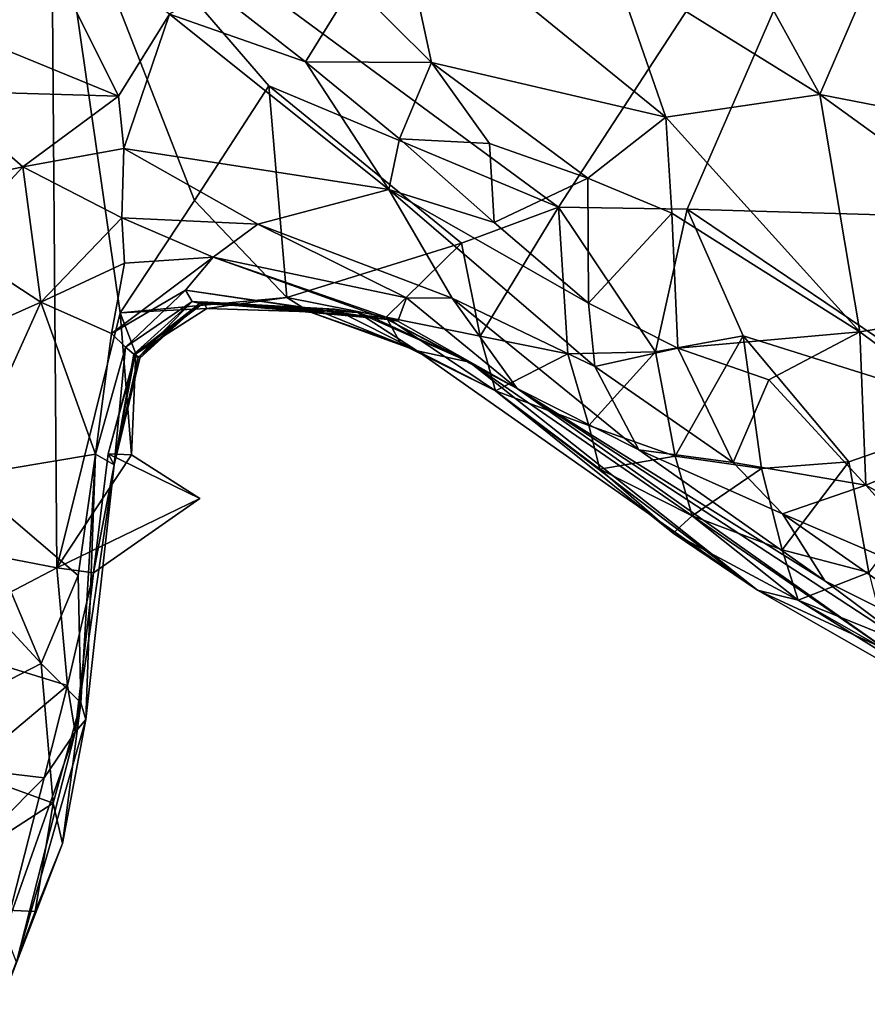
# Model space of a CAD drawing. Units: metres. Extents: x 22.74 to 28.21, y -0.53 to 2.06.
# Drawn here: x 26.17 to 26.35, y -0.19 to 0.03 of the extents above; entities that cross this region are included whole.
import ezdxf

# ---------------------------------------------------------------- set-up
doc = ezdxf.new("R2010")
doc.units = ezdxf.units.M

msp = doc.modelspace()

# ---------------------------------------------------------------- linework, layer by layer
at = {"layer": '1'}
for points in [[(25.94158, 0.02424, 9.25973), (25.81387, 0.12795, 9.25439), (26.17205, 0.0741, 9.2592)], [(26.28523, -0.00918, 9.26234), (26.17205, 0.0741, 9.2592), (26.37236, 0.12442, 9.26031)], [(26.28523, -0.00918, 9.26234), (26.37236, 0.12442, 9.26031), (26.31391, -0.00961, 9.26093)], [(26.31391, -0.00961, 9.26093), (26.37236, 0.12442, 9.26031), (26.6827, -0.02045, 9.26506)], [(26.12489, -0.08022, 9.26223), (25.94158, 0.02424, 9.25973), (26.17205, 0.0741, 9.2592)], [(26.12489, -0.08022, 9.26223), (26.17205, 0.0741, 9.2592), (26.17334, -0.08961, 9.27025)], [(26.17334, -0.08961, 9.27025), (26.17205, 0.0741, 9.2592), (26.18749, -0.03274, 9.26558)], [(26.18749, -0.03274, 9.26558), (26.17205, 0.0741, 9.2592), (26.20408, -0.00773, 9.26287)], [(26.17205, 0.0741, 9.2592), (26.22066, 0.01784, 9.26194), (26.20408, -0.00773, 9.26287)], [(26.22066, 0.01784, 9.26194), (26.17205, 0.0741, 9.2592), (26.28523, -0.00918, 9.26234)], [(26.365, 0.06578, 9.51145), (26.32751, 0.04498, 9.55166), (26.34351, 0.01594, 9.55286)], [(26.38983, 0.00695, 9.52492), (26.365, 0.06578, 9.51145), (26.34351, 0.01594, 9.55286)], [(26.24893, 0.05985, 9.59195), (26.23943, 0.0404, 9.59479), (26.25691, 0.02303, 9.58716)], [(26.24893, 0.05985, 9.59195), (26.25691, 0.02303, 9.58716), (26.30918, 0.01088, 9.57187)], [(26.29748, 0.04454, 9.57128), (26.24893, 0.05985, 9.59195), (26.30918, 0.01088, 9.57187)], [(26.1261, 0.04791, 9.5658), (26.14607, 0.03232, 9.55056), (26.16681, 0.05631, 9.60027)], [(26.16681, 0.05631, 9.60027), (26.14607, 0.03232, 9.55056), (26.18711, 0.01557, 9.54437)], [(26.19848, 0.03379, 9.58331), (26.16681, 0.05631, 9.60027), (26.18711, 0.01557, 9.54437)], [(26.32751, 0.04498, 9.55166), (26.29748, 0.04454, 9.57128), (26.34351, 0.01594, 9.55286)], [(26.29748, 0.04454, 9.57128), (26.30918, 0.01088, 9.57187), (26.34351, 0.01594, 9.55286)], [(26.23943, 0.0404, 9.59479), (26.20797, 0.03947, 9.59437), (26.22881, 0.02323, 9.58421)], [(26.23943, 0.0404, 9.59479), (26.22881, 0.02323, 9.58421), (26.25691, 0.02303, 9.58716)], [(26.20797, 0.03947, 9.59437), (26.19848, 0.03379, 9.58331), (26.22881, 0.02323, 9.58421)], [(26.18711, 0.01557, 9.54437), (26.18829, 0.00386, 9.52536), (26.19848, 0.03379, 9.58331)], [(26.19848, 0.03379, 9.58331), (26.18829, 0.00386, 9.52536), (26.24742, -0.00526, 9.56128)], [(26.22881, 0.02323, 9.58421), (26.19848, 0.03379, 9.58331), (26.24742, -0.00526, 9.56128)], [(26.14607, 0.03232, 9.55056), (26.14628, 0.01672, 9.53363), (26.18711, 0.01557, 9.54437)], [(26.22881, 0.02323, 9.58421), (26.24742, -0.00526, 9.56128), (26.24974, 0.00603, 9.57614)], [(26.25691, 0.02303, 9.58716), (26.22881, 0.02323, 9.58421), (26.24974, 0.00603, 9.57614)], [(26.25691, 0.02303, 9.58716), (26.24974, 0.00603, 9.57614), (26.26981, 0.005, 9.58011)], [(26.25691, 0.02303, 9.58716), (26.26981, 0.005, 9.58011), (26.29179, -0.00273, 9.57603)], [(26.30918, 0.01088, 9.57187), (26.25691, 0.02303, 9.58716), (26.29179, -0.00273, 9.57603)], [(26.20408, -0.00773, 9.26287), (26.22066, 0.01784, 9.26194), (26.22464, -0.02937, 9.27783)], [(26.22464, -0.02937, 9.27783), (26.22066, 0.01784, 9.26194), (26.26363, -0.01721, 9.26632)], [(26.26363, -0.01721, 9.26632), (26.22066, 0.01784, 9.26194), (26.28523, -0.00918, 9.26234)], [(26.14628, 0.01672, 9.53363), (26.1304, -0.00784, 9.52258), (26.1658, -0.0002, 9.52072)], [(26.14628, 0.01672, 9.53363), (26.1658, -0.0002, 9.52072), (26.18711, 0.01557, 9.54437)], [(26.1658, -0.0002, 9.52072), (26.18829, 0.00386, 9.52536), (26.18711, 0.01557, 9.54437)], [(26.34351, 0.01594, 9.55286), (26.30918, 0.01088, 9.57187), (26.35246, -0.03702, 9.55393)], [(26.40483, -0.02841, 9.52563), (26.38983, 0.00695, 9.52492), (26.34351, 0.01594, 9.55286)], [(26.40483, -0.02841, 9.52563), (26.34351, 0.01594, 9.55286), (26.35246, -0.03702, 9.55393)], [(26.30918, 0.01088, 9.57187), (26.29179, -0.00273, 9.57603), (26.31049, -0.01053, 9.57031)], [(26.30918, 0.01088, 9.57187), (26.31049, -0.01053, 9.57031), (26.35246, -0.03702, 9.55393)], [(26.24974, 0.00603, 9.57614), (26.24742, -0.00526, 9.56128), (26.27091, -0.01261, 9.57106)], [(26.26981, 0.005, 9.58011), (26.24974, 0.00603, 9.57614), (26.27091, -0.01261, 9.57106)], [(26.26981, 0.005, 9.58011), (26.27091, -0.01261, 9.57106), (26.29179, -0.00273, 9.57603)], [(26.18829, 0.00386, 9.52536), (26.1658, -0.0002, 9.52072), (26.18786, -0.01155, 9.50404)], [(26.18829, 0.00386, 9.52536), (26.18786, -0.01155, 9.50404), (26.21821, -0.013, 9.51347)], [(26.18829, 0.00386, 9.52536), (26.21821, -0.013, 9.51347), (26.24742, -0.00526, 9.56128)], [(26.1304, -0.00784, 9.52258), (26.14983, -0.01738, 9.51618), (26.1658, -0.0002, 9.52072)], [(26.1658, -0.0002, 9.52072), (26.14983, -0.01738, 9.51618), (26.16977, -0.03041, 9.4963)], [(26.1658, -0.0002, 9.52072), (26.16977, -0.03041, 9.4963), (26.18786, -0.01155, 9.50404)], [(26.29179, -0.00273, 9.57603), (26.27091, -0.01261, 9.57106), (26.29194, -0.03057, 9.56433)], [(26.29179, -0.00273, 9.57603), (26.29194, -0.03057, 9.56433), (26.31049, -0.01053, 9.57031)], [(26.21821, -0.013, 9.51347), (26.26152, -0.02949, 9.53512), (26.24742, -0.00526, 9.56128)], [(26.24742, -0.00526, 9.56128), (26.26152, -0.02949, 9.53512), (26.29335, -0.04475, 9.54988)], [(26.27091, -0.01261, 9.57106), (26.24742, -0.00526, 9.56128), (26.29194, -0.03057, 9.56433)], [(26.29194, -0.03057, 9.56433), (26.24742, -0.00526, 9.56128), (26.29335, -0.04475, 9.54988)], [(26.18749, -0.03274, 9.26558), (26.20408, -0.00773, 9.26287), (26.22464, -0.02937, 9.27783)], [(26.26776, -0.03796, 9.27524), (26.26363, -0.01721, 9.26632), (26.28523, -0.00918, 9.26234)], [(26.26776, -0.03796, 9.27524), (26.28523, -0.00918, 9.26234), (26.28728, -0.04191, 9.27056)], [(26.28728, -0.04191, 9.27056), (26.28523, -0.00918, 9.26234), (26.30684, -0.04148, 9.26558)], [(26.28523, -0.00918, 9.26234), (26.31391, -0.00961, 9.26093), (26.30684, -0.04148, 9.26558)], [(26.31049, -0.01053, 9.57031), (26.29194, -0.03057, 9.56433), (26.31187, -0.04062, 9.56186)], [(26.30684, -0.04148, 9.26558), (26.31391, -0.00961, 9.26093), (26.32638, -0.03785, 9.26295)], [(26.31049, -0.01053, 9.57031), (26.31187, -0.04062, 9.56186), (26.35246, -0.03702, 9.55393)], [(26.32638, -0.03785, 9.26295), (26.31391, -0.00961, 9.26093), (26.38126, -0.05512, 9.26155)], [(26.31391, -0.00961, 9.26093), (26.6827, -0.02045, 9.26506), (26.38126, -0.05512, 9.26155)], [(26.18786, -0.01155, 9.50404), (26.16977, -0.03041, 9.4963), (26.18842, -0.02165, 9.48279)], [(26.18786, -0.01155, 9.50404), (26.18842, -0.02165, 9.48279), (26.20821, -0.02038, 9.48245)], [(26.21821, -0.013, 9.51347), (26.18786, -0.01155, 9.50404), (26.20821, -0.02038, 9.48245)], [(26.21821, -0.013, 9.51347), (26.20821, -0.02038, 9.48245), (26.25131, -0.02941, 9.51219)], [(26.26152, -0.02949, 9.53512), (26.21821, -0.013, 9.51347), (26.25131, -0.02941, 9.51219)], [(26.14983, -0.01738, 9.51618), (26.15024, -0.03905, 9.50305), (26.16977, -0.03041, 9.4963)], [(26.24677, -0.03369, 9.28093), (26.22464, -0.02937, 9.27783), (26.26363, -0.01721, 9.26632)], [(26.24677, -0.03369, 9.28093), (26.26363, -0.01721, 9.26632), (26.26776, -0.03796, 9.27524)], [(26.16977, -0.03041, 9.4963), (26.18552, -0.03735, 9.45826), (26.18842, -0.02165, 9.48279)], [(26.18842, -0.02165, 9.48279), (26.18552, -0.03735, 9.45826), (26.20821, -0.02038, 9.48245)], [(26.18552, -0.03735, 9.45826), (26.20201, -0.0277, 9.43899), (26.20821, -0.02038, 9.48245)], [(26.20821, -0.02038, 9.48245), (26.20201, -0.0277, 9.43899), (26.24712, -0.03427, 9.44923)], [(26.20821, -0.02038, 9.48245), (26.24712, -0.03427, 9.44923), (26.24937, -0.03462, 9.4729)], [(26.20821, -0.02038, 9.48245), (26.24937, -0.03462, 9.4729), (26.25131, -0.02941, 9.51219)], [(26.18552, -0.03735, 9.45826), (26.18868, -0.04042, 9.43901), (26.20201, -0.0277, 9.43899)], [(26.20201, -0.0277, 9.43899), (26.18868, -0.04042, 9.43901), (26.20356, -0.03025, 9.41833)], [(26.20201, -0.0277, 9.43899), (26.20356, -0.03025, 9.41833), (26.24415, -0.03393, 9.4262)], [(26.20201, -0.0277, 9.43899), (26.24415, -0.03393, 9.4262), (26.24712, -0.03427, 9.44923)], [(26.38249, -0.05935, 9.53869), (26.40483, -0.02841, 9.52563), (26.35246, -0.03702, 9.55393)], [(26.15024, -0.03905, 9.50305), (26.15221, -0.06924, 9.4892), (26.16977, -0.03041, 9.4963)], [(26.15221, -0.06924, 9.4892), (26.18199, -0.06426, 9.45979), (26.16977, -0.03041, 9.4963)], [(26.16977, -0.03041, 9.4963), (26.18199, -0.06426, 9.45979), (26.18552, -0.03735, 9.45826)], [(26.20679, -0.03179, 9.29544), (26.18749, -0.03274, 9.26558), (26.22464, -0.02937, 9.27783)], [(26.18868, -0.04042, 9.43901), (26.1905, -0.04197, 9.41895), (26.20356, -0.03025, 9.41833)], [(26.1905, -0.04197, 9.41895), (26.19152, -0.04274, 9.39174), (26.20356, -0.03025, 9.41833)], [(26.20566, -0.03031, 9.35613), (26.19082, -0.04186, 9.33643), (26.20615, -0.03056, 9.31653)], [(26.19183, -0.04284, 9.35768), (26.19082, -0.04186, 9.33643), (26.20566, -0.03031, 9.35613)], [(26.19082, -0.04186, 9.33643), (26.19095, -0.04189, 9.2965), (26.20615, -0.03056, 9.31653)], [(26.20615, -0.03056, 9.31653), (26.19095, -0.04189, 9.2965), (26.20679, -0.03179, 9.29544)], [(26.19152, -0.04274, 9.39174), (26.20517, -0.03065, 9.37819), (26.20356, -0.03025, 9.41833)], [(26.19152, -0.04274, 9.39174), (26.19183, -0.04284, 9.35768), (26.20517, -0.03065, 9.37819)], [(26.20517, -0.03065, 9.37819), (26.19183, -0.04284, 9.35768), (26.20566, -0.03031, 9.35613)], [(26.20517, -0.03065, 9.37819), (26.24047, -0.03265, 9.39808), (26.20356, -0.03025, 9.41833)], [(26.20356, -0.03025, 9.41833), (26.24047, -0.03265, 9.39808), (26.24415, -0.03393, 9.4262)], [(26.20517, -0.03065, 9.37819), (26.20566, -0.03031, 9.35613), (26.23538, -0.03193, 9.35714)], [(26.20517, -0.03065, 9.37819), (26.23538, -0.03193, 9.35714), (26.24047, -0.03265, 9.39808)], [(26.20566, -0.03031, 9.35613), (26.20615, -0.03056, 9.31653), (26.23229, -0.03251, 9.33326)], [(26.20566, -0.03031, 9.35613), (26.23229, -0.03251, 9.33326), (26.23538, -0.03193, 9.35714)], [(26.20615, -0.03056, 9.31653), (26.20679, -0.03179, 9.29544), (26.22972, -0.03254, 9.30895)], [(26.20615, -0.03056, 9.31653), (26.22972, -0.03254, 9.30895), (26.23229, -0.03251, 9.33326)], [(26.20679, -0.03179, 9.29544), (26.22464, -0.02937, 9.27783), (26.22972, -0.03254, 9.30895)], [(26.22972, -0.03254, 9.30895), (26.22464, -0.02937, 9.27783), (26.24677, -0.03369, 9.28093)], [(26.25131, -0.02941, 9.51219), (26.24937, -0.03462, 9.4729), (26.27601, -0.04965, 9.48523)], [(26.25131, -0.02941, 9.51219), (26.27601, -0.04965, 9.48523), (26.26152, -0.02949, 9.53512)], [(26.27601, -0.04965, 9.48523), (26.30312, -0.06331, 9.51851), (26.26152, -0.02949, 9.53512)], [(26.26152, -0.02949, 9.53512), (26.30312, -0.06331, 9.51851), (26.29335, -0.04475, 9.54988)], [(26.31187, -0.04062, 9.56186), (26.29194, -0.03057, 9.56433), (26.29335, -0.04475, 9.54988)], [(26.19001, -0.06443, 9.27148), (26.17334, -0.08961, 9.27025), (26.18749, -0.03274, 9.26558)], [(26.19095, -0.04189, 9.2965), (26.18749, -0.03274, 9.26558), (26.20679, -0.03179, 9.29544)], [(26.19001, -0.06443, 9.27148), (26.18749, -0.03274, 9.26558), (26.19095, -0.04189, 9.2965)], [(26.23229, -0.03251, 9.33326), (26.22972, -0.03254, 9.30895), (26.25371, -0.04124, 9.33692)], [(26.22972, -0.03254, 9.30895), (26.24677, -0.03369, 9.28093), (26.25007, -0.03965, 9.30017)], [(26.22972, -0.03254, 9.30895), (26.25007, -0.03965, 9.30017), (26.25371, -0.04124, 9.33692)], [(26.23538, -0.03193, 9.35714), (26.23229, -0.03251, 9.33326), (26.25371, -0.04124, 9.33692)], [(26.24047, -0.03265, 9.39808), (26.23538, -0.03193, 9.35714), (26.25371, -0.04124, 9.33692)], [(26.24415, -0.03393, 9.4262), (26.24047, -0.03265, 9.39808), (26.26539, -0.04376, 9.40832)], [(26.24047, -0.03265, 9.39808), (26.25371, -0.04124, 9.33692), (26.26539, -0.04376, 9.40832)], [(26.24712, -0.03427, 9.44923), (26.24415, -0.03393, 9.4262), (26.26539, -0.04376, 9.40832)], [(26.24677, -0.03369, 9.28093), (26.27116, -0.05011, 9.29194), (26.25007, -0.03965, 9.30017)], [(26.27116, -0.05011, 9.29194), (26.24677, -0.03369, 9.28093), (26.26776, -0.03796, 9.27524)], [(26.24712, -0.03427, 9.44923), (26.27601, -0.04965, 9.48523), (26.24937, -0.03462, 9.4729)], [(26.27601, -0.04965, 9.48523), (26.24712, -0.03427, 9.44923), (26.26539, -0.04376, 9.40832)], [(26.31187, -0.04062, 9.56186), (26.33215, -0.04766, 9.55658), (26.35246, -0.03702, 9.55393)], [(26.33215, -0.04766, 9.55658), (26.35379, -0.0712, 9.54233), (26.35246, -0.03702, 9.55393)], [(26.35379, -0.0712, 9.54233), (26.38249, -0.05935, 9.53869), (26.35246, -0.03702, 9.55393)], [(26.18552, -0.03735, 9.45826), (26.18199, -0.06426, 9.45979), (26.18868, -0.04042, 9.43901)], [(26.27116, -0.05011, 9.29194), (26.26776, -0.03796, 9.27524), (26.28728, -0.04191, 9.27056)], [(26.31126, -0.06471, 9.27529), (26.30684, -0.04148, 9.26558), (26.32638, -0.03785, 9.26295)], [(26.33049, -0.06742, 9.26871), (26.31126, -0.06471, 9.27529), (26.32638, -0.03785, 9.26295)], [(26.35, -0.06593, 9.26536), (26.33049, -0.06742, 9.26871), (26.32638, -0.03785, 9.26295)], [(26.35, -0.06593, 9.26536), (26.32638, -0.03785, 9.26295), (26.38126, -0.05512, 9.26155)], [(26.18199, -0.06426, 9.45979), (26.18615, -0.0666, 9.39358), (26.18868, -0.04042, 9.43901)], [(26.18868, -0.04042, 9.43901), (26.18615, -0.0666, 9.39358), (26.1905, -0.04197, 9.41895)], [(26.25007, -0.03965, 9.30017), (26.27116, -0.05011, 9.29194), (26.25371, -0.04124, 9.33692)], [(26.27116, -0.05011, 9.29194), (26.3296, -0.09454, 9.33494), (26.25371, -0.04124, 9.33692)], [(26.3296, -0.09454, 9.33494), (26.26539, -0.04376, 9.40832), (26.25371, -0.04124, 9.33692)], [(26.29202, -0.05788, 9.28068), (26.28728, -0.04191, 9.27056), (26.30684, -0.04148, 9.26558)], [(26.31126, -0.06471, 9.27529), (26.29202, -0.05788, 9.28068), (26.30684, -0.04148, 9.26558)], [(26.29335, -0.04475, 9.54988), (26.32417, -0.06609, 9.54227), (26.31187, -0.04062, 9.56186)], [(26.32417, -0.06609, 9.54227), (26.33215, -0.04766, 9.55658), (26.31187, -0.04062, 9.56186)], [(26.18615, -0.0666, 9.39358), (26.1848, -0.0642, 9.29873), (26.19082, -0.04186, 9.33643)], [(26.19082, -0.04186, 9.33643), (26.1848, -0.0642, 9.29873), (26.19095, -0.04189, 9.2965)], [(26.19001, -0.06443, 9.27148), (26.19095, -0.04189, 9.2965), (26.1848, -0.0642, 9.29873)], [(26.18615, -0.0666, 9.39358), (26.19082, -0.04186, 9.33643), (26.19183, -0.04284, 9.35768)], [(26.1905, -0.04197, 9.41895), (26.18615, -0.0666, 9.39358), (26.19152, -0.04274, 9.39174)], [(26.19152, -0.04274, 9.39174), (26.18615, -0.0666, 9.39358), (26.19183, -0.04284, 9.35768)], [(26.26539, -0.04376, 9.40832), (26.3296, -0.09454, 9.33494), (26.35854, -0.10796, 9.3798)], [(26.27601, -0.04965, 9.48523), (26.26539, -0.04376, 9.40832), (26.35854, -0.10796, 9.3798)], [(26.29202, -0.05788, 9.28068), (26.27116, -0.05011, 9.29194), (26.28728, -0.04191, 9.27056)], [(26.30312, -0.06331, 9.51851), (26.32417, -0.06609, 9.54227), (26.29335, -0.04475, 9.54988)], [(26.33215, -0.04766, 9.55658), (26.32417, -0.06609, 9.54227), (26.35379, -0.0712, 9.54233)], [(26.27116, -0.05011, 9.29194), (26.29202, -0.05788, 9.28068), (26.29442, -0.0676, 9.29726)], [(26.3296, -0.09454, 9.33494), (26.27116, -0.05011, 9.29194), (26.31079, -0.08184, 9.31341)], [(26.27116, -0.05011, 9.29194), (26.29442, -0.0676, 9.29726), (26.31079, -0.08184, 9.31341)], [(26.30312, -0.06331, 9.51851), (26.27601, -0.04965, 9.48523), (26.34461, -0.0925, 9.49164)], [(26.34461, -0.0925, 9.49164), (26.27601, -0.04965, 9.48523), (26.36585, -0.1084, 9.46394)], [(26.27601, -0.04965, 9.48523), (26.35854, -0.10796, 9.3798), (26.36585, -0.1084, 9.46394)], [(26.3544, -0.09062, 9.27375), (26.35, -0.06593, 9.26536), (26.38126, -0.05512, 9.26155)], [(26.29442, -0.0676, 9.29726), (26.29202, -0.05788, 9.28068), (26.31126, -0.06471, 9.27529)], [(26.35379, -0.0712, 9.54233), (26.3945, -0.09382, 9.52303), (26.38249, -0.05935, 9.53869)], [(26.32417, -0.06609, 9.54227), (26.30312, -0.06331, 9.51851), (26.33515, -0.07758, 9.5293)], [(26.30312, -0.06331, 9.51851), (26.34461, -0.0925, 9.49164), (26.33515, -0.07758, 9.5293)], [(26.15221, -0.06924, 9.4892), (26.17808, -0.09131, 9.46306), (26.18199, -0.06426, 9.45979)], [(26.17334, -0.08961, 9.27025), (26.19001, -0.06443, 9.27148), (26.20526, -0.07411, 9.27864)], [(26.17808, -0.09131, 9.46306), (26.17867, -0.11969, 9.44282), (26.18199, -0.06426, 9.45979)], [(26.17867, -0.11969, 9.44282), (26.17984, -0.1234, 9.40157), (26.18199, -0.06426, 9.45979)], [(26.18199, -0.06426, 9.45979), (26.17984, -0.1234, 9.40157), (26.18615, -0.0666, 9.39358)], [(26.1815, -0.09067, 9.30212), (26.1848, -0.0642, 9.29873), (26.18615, -0.0666, 9.39358)], [(26.1848, -0.0642, 9.29873), (26.1815, -0.09067, 9.30212), (26.20526, -0.07411, 9.27864)], [(26.1848, -0.0642, 9.29873), (26.20526, -0.07411, 9.27864), (26.19001, -0.06443, 9.27148)], [(26.29442, -0.0676, 9.29726), (26.31126, -0.06471, 9.27529), (26.31505, -0.07801, 9.28647)], [(26.31505, -0.07801, 9.28647), (26.31126, -0.06471, 9.27529), (26.33049, -0.06742, 9.26871)], [(26.17747, -0.12625, 9.30755), (26.1815, -0.09067, 9.30212), (26.18615, -0.0666, 9.39358)], [(26.17984, -0.1234, 9.40157), (26.17747, -0.12625, 9.30755), (26.18615, -0.0666, 9.39358)], [(26.29442, -0.0676, 9.29726), (26.31505, -0.07801, 9.28647), (26.31079, -0.08184, 9.31341)], [(26.31505, -0.07801, 9.28647), (26.33049, -0.06742, 9.26871), (26.33509, -0.08557, 9.27829)], [(26.35379, -0.0712, 9.54233), (26.32417, -0.06609, 9.54227), (26.33515, -0.07758, 9.5293)], [(26.33509, -0.08557, 9.27829), (26.33049, -0.06742, 9.26871), (26.35, -0.06593, 9.26536)], [(26.33509, -0.08557, 9.27829), (26.35, -0.06593, 9.26536), (26.3544, -0.09062, 9.27375)], [(26.15221, -0.06924, 9.4892), (26.13247, -0.07053, 9.48957), (26.16987, -0.11089, 9.46535)], [(26.15221, -0.06924, 9.4892), (26.16987, -0.11089, 9.46535), (26.17808, -0.09131, 9.46306)], [(26.13247, -0.07053, 9.48957), (26.1355, -0.12861, 9.46299), (26.16987, -0.11089, 9.46535)], [(26.35379, -0.0712, 9.54233), (26.33515, -0.07758, 9.5293), (26.37487, -0.09457, 9.52219)], [(26.3945, -0.09382, 9.52303), (26.35379, -0.0712, 9.54233), (26.37487, -0.09457, 9.52219)], [(26.1815, -0.09067, 9.30212), (26.17334, -0.08961, 9.27025), (26.20526, -0.07411, 9.27864)], [(26.31079, -0.08184, 9.31341), (26.31505, -0.07801, 9.28647), (26.33864, -0.09682, 9.29574)], [(26.31505, -0.07801, 9.28647), (26.33509, -0.08557, 9.27829), (26.33864, -0.09682, 9.29574)], [(26.33515, -0.07758, 9.5293), (26.34461, -0.0925, 9.49164), (26.38651, -0.11346, 9.49469)], [(26.37487, -0.09457, 9.52219), (26.33515, -0.07758, 9.5293), (26.38651, -0.11346, 9.49469)], [(26.14267, -0.10563, 9.2645), (26.12489, -0.08022, 9.26223), (26.17334, -0.08961, 9.27025)], [(26.31079, -0.08184, 9.31341), (26.33864, -0.09682, 9.29574), (26.3296, -0.09454, 9.33494)], [(26.33864, -0.09682, 9.29574), (26.33509, -0.08557, 9.27829), (26.3544, -0.09062, 9.27375)], [(26.14267, -0.10563, 9.2645), (26.17334, -0.08961, 9.27025), (26.17572, -0.1158, 9.28529)], [(26.17572, -0.1158, 9.28529), (26.17334, -0.08961, 9.27025), (26.1815, -0.09067, 9.30212)], [(26.16987, -0.11089, 9.46535), (26.17867, -0.11969, 9.44282), (26.17808, -0.09131, 9.46306)], [(26.17747, -0.12625, 9.30755), (26.17572, -0.1158, 9.28529), (26.1815, -0.09067, 9.30212)], [(26.33864, -0.09682, 9.29574), (26.3544, -0.09062, 9.27375), (26.35804, -0.10461, 9.28546)], [(26.34461, -0.0925, 9.49164), (26.36585, -0.1084, 9.46394), (26.38651, -0.11346, 9.49469)], [(26.3296, -0.09454, 9.33494), (26.33864, -0.09682, 9.29574), (26.39796, -0.13361, 9.31558)], [(26.35854, -0.10796, 9.3798), (26.3296, -0.09454, 9.33494), (26.39796, -0.13361, 9.31558)], [(26.33864, -0.09682, 9.29574), (26.35804, -0.10461, 9.28546), (26.38078, -0.12071, 9.29472)], [(26.33864, -0.09682, 9.29574), (26.38078, -0.12071, 9.29472), (26.39796, -0.13361, 9.31558)], [(26.15361, -0.13441, 9.26848), (26.14267, -0.10563, 9.2645), (26.17572, -0.1158, 9.28529)], [(26.16987, -0.11089, 9.46535), (26.1355, -0.12861, 9.46299), (26.17255, -0.14204, 9.45008)], [(26.16987, -0.11089, 9.46535), (26.17255, -0.14204, 9.45008), (26.17867, -0.11969, 9.44282)], [(26.17049, -0.13637, 9.28656), (26.15361, -0.13441, 9.26848), (26.17572, -0.1158, 9.28529)], [(26.17049, -0.13637, 9.28656), (26.17572, -0.1158, 9.28529), (26.17747, -0.12625, 9.30755)], [(26.17255, -0.14204, 9.45008), (26.17458, -0.15104, 9.41396), (26.17867, -0.11969, 9.44282)], [(26.17458, -0.15104, 9.41396), (26.17984, -0.1234, 9.40157), (26.17867, -0.11969, 9.44282)], [(26.16433, -0.1775, 9.33682), (26.17747, -0.12625, 9.30755), (26.17984, -0.1234, 9.40157)], [(26.16433, -0.1775, 9.33682), (26.17984, -0.1234, 9.40157), (26.17458, -0.15104, 9.41396)], [(26.16174, -0.17075, 9.2961), (26.17049, -0.13637, 9.28656), (26.17747, -0.12625, 9.30755)], [(26.16433, -0.1775, 9.33682), (26.16174, -0.17075, 9.2961), (26.17747, -0.12625, 9.30755)], [(26.1355, -0.12861, 9.46299), (26.13743, -0.16471, 9.45509), (26.17255, -0.14204, 9.45008)], [(26.14994, -0.15705, 9.27132), (26.15361, -0.13441, 9.26848), (26.17049, -0.13637, 9.28656)], [(26.16174, -0.17075, 9.2961), (26.14994, -0.15705, 9.27132), (26.17049, -0.13637, 9.28656)], [(26.13743, -0.16471, 9.45509), (26.1685, -0.16623, 9.43247), (26.17255, -0.14204, 9.45008)], [(26.17255, -0.14204, 9.45008), (26.1685, -0.16623, 9.43247), (26.17458, -0.15104, 9.41396)], [(26.1608, -0.18688, 9.43384), (26.16433, -0.1775, 9.33682), (26.17458, -0.15104, 9.41396)], [(26.1685, -0.16623, 9.43247), (26.1608, -0.18688, 9.43384), (26.17458, -0.15104, 9.41396)], [(26.13743, -0.16471, 9.45509), (26.1608, -0.18688, 9.43384), (26.1685, -0.16623, 9.43247)]]:
    msp.add_3dface(points, dxfattribs=at)

doc.saveas('drawing.dxf')
